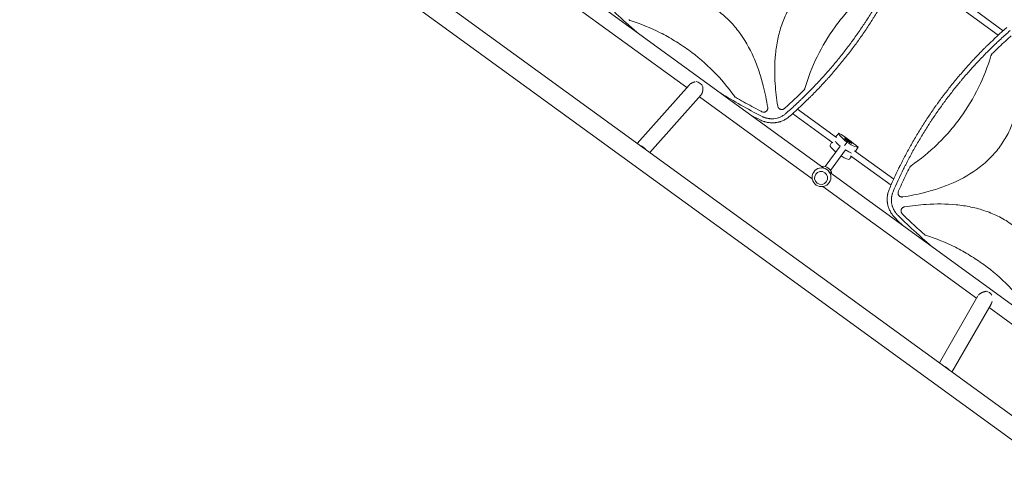
# Model space of a CAD drawing. Units: millimetres. Extents: x -10601 to 11460, y -8901 to 10641.
# Drawn here: x -5260 to -2846, y 25 to 1164 of the extents above; entities that cross this region are included whole.
import ezdxf

# ---------------------------------------------------------------- set-up
doc = ezdxf.new("R2010")
doc.units = ezdxf.units.MM
doc.header["$LTSCALE"] = 20
doc.layers.add('2d', color=230, linetype='Continuous')
doc.layers.add('AS-Free_Space_Hatch', color=31, linetype='Continuous')

msp = doc.modelspace()

# ---------------------------------------------------------------- hatches: boundary and pattern name
at = {"layer": 'AS-Free_Space_Hatch'}
h = msp.add_hatch(dxfattribs=at)
h.set_pattern_fill('ANSI31', color=256, scale=100)
h.set_pattern_definition([(358.5012, (7653.4, -1847.85), (8.304, 317.3914), [])])
edge = h.paths.add_edge_path()
edge.add_line((7653.4, -1847.9), (10247.7, -4581.5))
edge.add_arc((9522.3, -5269.9), 1000, -46.4988, 43.5012, ccw=False)
edge.add_arc((9522.3, -5269.9), 1000, 223.5012, 313.5012, ccw=False)
edge.add_line((8797, -5958.3), (6202.6, -3224.5))
edge.add_line((6202.6, -3224.5), (7653.4, -1847.9))
edge = h.paths.add_edge_path()
edge.add_arc((5678.7, -538.1), 500, 0, 360)
edge = h.paths.add_edge_path()
edge.add_line((-4364.7, 2138.5), (-3785.1, 2077.6))
edge.add_arc((-3576.1, 4066.7), 2000, 264, 308.5466)
edge.add_line((-2329.8, 2502.5), (-1219.1, 3387.4))
edge.add_arc((-1842.2, 4169.5), 1000, 308.5466, 488.5466)
edge.add_line((-2465.4, 4951.6), (-3576.1, 4066.7))
edge.add_line((-3576.1, 4066.7), (-4155.6, 4127.6))
edge.add_arc((-4260.1, 3133.1), 1000, 84, 264)

# ---------------------------------------------------------------- linework, layer by layer
at = {"layer": '2d', "lineweight": 0}
for p, q in [((-2708.2, 107), (-4837.2, 1653.8)), ((-2736.6, 67.9), (-4865.6, 1614.7)), ((-3998.8, 1316.4), (-3288.1, 800.1)), ((-4014.9, 1281.1), (-3624.6, 997.5)), ((-2947.7, 1209.1), (-2848.6, 1137.1)), ((-2956.6, 1195.8), (-2860.8, 1126.1)), ((-3618.9, 1003.9), (-3745.9, 860.9)), ((-3438.1, 1006.7), (-3438.1, 1006.7)), ((-3589.4, 979.9), (-3715, 838.4)), ((-3593.7, 975.1), (-3316.7, 773.9)), ((-3432.4, 982.7), (-3432.4, 982.7)), ((-3428.5, 962.9), (-3428.5, 962.9)), ((-3371.7, 958.4), (-3371.7, 958.4)), ((-3257.2, 875.2), (-3353, 944.8)), ((-3266.1, 861.9), (-3365.1, 933.9)), ((-3285, 804), (-3248.4, 854.3)), ((-3269.1, 862.5), (-3268.3, 863.6)), ((-3272, 794.6), (-3235.4, 844.9)), ((-3123.7, 758.5), (-3222.8, 830.4)), ((-3221.3, 827.7), (-3220.5, 828.8)), ((-3117, 773.4), (-3212.9, 843)), ((-3274.8, 790.3), (-2793.4, 440.6)), ((-3290.9, 755.1), (-2913.9, 481.2)), ((-3114.5, 751.8), (-3114.5, 751.8)), ((-3107.8, 766.7), (-3107.8, 766.7)), ((-3098.3, 759.8), (-3098.3, 759.8)), ((-3076.6, 707.2), (-3076.6, 707.2)), ((-3056.4, 709.6), (-3056.4, 709.6)), ((-3031.9, 711.5), (-3031.9, 711.5)), ((-2910.4, 487.2), (-3005.1, 322.7)), ((-2878.2, 467), (-2974.2, 300.2)), ((-2882.9, 458.7), (-2815.8, 409.9))]:
    msp.add_line(p, q, dxfattribs=at)
msp.add_circle((-3294.1, 777.8), 23, dxfattribs=at)
for centre, radius, start, end in [((-3421.1, 956), 10, 240.9344, 240.9419), ((-3291.2, 781.8), 23, 9.9809, 98.0191)]:
    msp.add_arc(centre, radius, start, end, dxfattribs=at)
for centre, major_axis, ratio, start_param, end_param in [((-3600.8, 995.6), (-14.2, 12.6), 0.802074, -2.083355, -0.911431), ((-3235, 872.1), (-3.16, 2.3), 0.12793, -1.337939, 0.290741), ((-3208.7, 854.5), (-29.9, 21.7), 0.12793, 0.290741, 0.756456), ((-3231.2, 864.3), (-29.9, 21.7), 0.12793, -1.803654, -1.337939), ((-3225.1, 821.8), (-48, 34.8), 0.12793, 0.006958, 0.874927), ((-3214.3, 836.6), (48.5, -35.2), 0.12793, -2.705965, -2.257734), ((-3229.8, 866.3), (3.16, -2.3), 0.12793, -2.385136, -0.756456), ((-3247.5, 882.7), (29.9, -21.7), 0.12793, -0.756456, -0.290741), ((-3222.7, 863.2), (3.16, -2.3), 0.12793, -0.290741, 1.337939), ((-3273.6, 857), (48, -34.8), 0.12793, -0.875194, -0.006958), ((-3262.9, 871.8), (48.5, -35.2), 0.12793, -0.88412, -0.435628)]:
    msp.add_ellipse(centre, major_axis=major_axis, ratio=ratio, start_param=start_param, end_param=end_param, dxfattribs=at)
at = {"layer": '2d', "lineweight": 0, "extrusion": (0, 0, -1)}
for centre, major_axis, ratio, start_param, end_param in [((-3203.6, 851.3), (-48, 34.8), 0.12793, -1.04024, -0.006958), ((-3231.8, 863.6), (48, -34.8), 0.12793, -2.087437, -1.054155), ((-3739.8, 839.1), (14.2, -12.6), 0.802074, -2.097193, -1.28791), ((-3214.3, 836.6), (-48.5, 35.2), 0.12793, -0.883858, -0.435628), ((-3252.1, 886.6), (48, -34.8), 0.12793, 0.006958, 1.04024), ((-3262.9, 871.8), (-48.5, 35.2), 0.12793, -2.705965, -2.257473), ((-2891.3, 482.2), (16.5, -9.5), 0.824321, -1.942946, -1.038724), ((-2997, 298.7), (16.5, -9.5), 0.824321, -1.823148, -1.062018)]:
    msp.add_ellipse(centre, major_axis=major_axis, ratio=ratio, start_param=start_param, end_param=end_param, dxfattribs=at)
at = {"layer": '2d', "lineweight": 0}
msp.add_ellipse((-3295.3, 776.1), major_axis=(-12.9, 9.4), ratio=0.991783, dxfattribs=at)
for points, knots in [([(-3401.6, 952.3), (-3404.4, 970.5), (-3406.5, 988.7), (-3409.3, 1031.1), (-3409.2, 1055.3), (-3406.2, 1085.7), (-3405.4, 1091.8), (-3403.6, 1103.9), (-3402.5, 1110.1), (-3398.7, 1128.2), (-3395.5, 1140), (-3387.5, 1163.2), (-3382.7, 1174.5), (-3374.2, 1191), (-3371.2, 1196.4), (-3364.7, 1207), (-3361.3, 1212.1), (-3350.6, 1227), (-3342.7, 1236.3), (-3329.8, 1249.4), (-3325.3, 1253.6), (-3316, 1261.8), (-3311.2, 1265.7), (-3286.7, 1284.4), (-3265.4, 1296.5), (-3237.3, 1309), (-3231.6, 1311.4), (-3220.1, 1315.8), (-3214.3, 1317.9), (-3196.8, 1323.8), (-3185, 1327.3), (-3155.3, 1334.9), (-3137.2, 1338.5), (-3118.8, 1341.4)], [0.0309809, 0.0309809, 0.0309809, 0.0309809, 0.125, 0.125, 0.25, 0.25, 0.28125, 0.28125, 0.3125, 0.3125, 0.375, 0.375, 0.4375, 0.4375, 0.46875, 0.46875, 0.5, 0.5, 0.5625, 0.5625, 0.59375, 0.59375, 0.625, 0.625, 0.75, 0.75, 0.78125, 0.78125, 0.8125, 0.8125, 0.875, 0.875, 0.9692402, 0.9692402, 0.9692402, 0.9692402]), ([(-3382.1, 933.6), (-3374.4, 940.4), (-3366.7, 947.3), (-3355.3, 957.8), (-3349.7, 963.1), (-3343.2, 969.4), (-3340, 972.5), (-3338.3, 974.1), (-3337.7, 974.7), (-3337.2, 975.2), (-3337, 975.4), (-3329.3, 982.9), (-3322.1, 990.2), (-3311.3, 1001.3), (-3306, 1006.9), (-3299.8, 1013.5), (-3296.8, 1016.8), (-3295.5, 1018.2), (-3294.6, 1019.2), (-3294.2, 1019.6), (-3286.8, 1027.7), (-3279.9, 1035.5), (-3269.8, 1047.2), (-3264.8, 1053.1), (-3259, 1060), (-3256.1, 1063.5), (-3254.7, 1065.2), (-3254.1, 1066), (-3253.7, 1066.5), (-3253.5, 1066.7), (-3246.8, 1074.9), (-3240.4, 1082.9), (-3231.1, 1095.1), (-3226.4, 1101.3), (-3221.1, 1108.5), (-3218.4, 1112.1), (-3217.1, 1113.9), (-3216.6, 1114.7), (-3216.2, 1115.2), (-3216, 1115.4), (-3209.8, 1124), (-3203.9, 1132.3), (-3195.3, 1144.9), (-3191, 1151.3), (-3186.1, 1158.7), (-3183.7, 1162.5), (-3182.6, 1164.1), (-3182, 1165.2), (-3181.6, 1165.7), (-3175.8, 1174.8), (-3170.4, 1183.5), (-3159.8, 1200.9), (-3154.7, 1209.7), (-3144.6, 1227.5), (-3139.7, 1236.4), (-3132.5, 1250), (-3129, 1256.8), (-3124.9, 1264.7), (-3122.9, 1268.7), (-3122, 1270.5), (-3121.5, 1271.6), (-3121.2, 1272.2), (-3111.8, 1291.1), (-3103.2, 1309.8), (-3095.1, 1328.7)], [0, 0, 0, 0, 0.0625, 0.0625, 0.09375, 0.109375, 0.117187, 0.121094, 0.123047, 0.123047, 0.125, 0.125, 0.1875, 0.1875, 0.21875, 0.234375, 0.242187, 0.246094, 0.246094, 0.25, 0.25, 0.3125, 0.3125, 0.34375, 0.359375, 0.367187, 0.371094, 0.373047, 0.373047, 0.375, 0.375, 0.4375, 0.4375, 0.46875, 0.484375, 0.492187, 0.496094, 0.498047, 0.498047, 0.5, 0.5, 0.5625, 0.5625, 0.59375, 0.609375, 0.617187, 0.621094, 0.621094, 0.625, 0.625, 0.6875, 0.6875, 0.75, 0.75, 0.8125, 0.8125, 0.84375, 0.859375, 0.867187, 0.871094, 0.871094, 0.875, 0.875, 1, 1, 1, 1]), ([(-3085.3, 1323.3), (-3089.5, 1313.7), (-3093.7, 1304.1), (-3100.2, 1290), (-3102.4, 1285.3), (-3105.7, 1278.3), (-3107.4, 1274.9), (-3109.4, 1270.8), (-3110.4, 1268.8), (-3110.8, 1268), (-3111.1, 1267.4), (-3111.2, 1267.1), (-3116, 1257.5), (-3120.7, 1248.3), (-3127.9, 1234.6), (-3131.6, 1227.8), (-3135.9, 1219.9), (-3138.1, 1216), (-3139.1, 1214.4), (-3139.7, 1213.3), (-3140, 1212.7), (-3145.4, 1203.1), (-3150.6, 1194.2), (-3158.6, 1181), (-3162.6, 1174.5), (-3167.4, 1166.9), (-3169.8, 1163.1), (-3171, 1161.2), (-3171.6, 1160.4), (-3171.9, 1159.8), (-3172.1, 1159.6), (-3177.8, 1150.6), (-3183.5, 1142), (-3192.3, 1129.3), (-3196.7, 1123), (-3201.9, 1115.6), (-3204.1, 1112.5), (-3205.6, 1110.4), (-3206.4, 1109.4), (-3207.1, 1108.3)], [0, 0, 0, 0, 0.0627205, 0.0627205, 0.0940808, 0.0940808, 0.1097609, 0.117601, 0.121521, 0.123481, 0.123481, 0.125441, 0.125441, 0.1881616, 0.1881616, 0.2195218, 0.235202, 0.243042, 0.2469621, 0.2469621, 0.2508821, 0.2508821, 0.3136026, 0.3136026, 0.3449629, 0.360643, 0.3684831, 0.3724031, 0.3743631, 0.3743631, 0.3763231, 0.3763231, 0.4390437, 0.4390437, 0.4704039, 0.486084, 0.4939241, 0.4939241, 0.5017642, 0.5017642, 0.5017642, 0.5017642]), ([(-3139.1, 1265), (-3162.4, 1249.1), (-3183.9, 1231.4), (-3214.2, 1202.1), (-3224, 1191.6), (-3238.1, 1175.4), (-3242.7, 1169.8), (-3251.7, 1158.5), (-3256.1, 1152.7), (-3277.4, 1123.4), (-3292.2, 1098.8), (-3317, 1048.2), (-3327.2, 1022.2), (-3335.2, 995.2)], [0.0072419, 0.0072419, 0.0072419, 0.0072419, 0.25, 0.25, 0.375, 0.375, 0.4375, 0.4375, 0.5, 0.5, 0.75, 0.75, 0.992758, 0.992758, 0.992758, 0.992758]), ([(-3830.1, 1209.9), (-3815.7, 1195.8), (-3801.1, 1181.9), (-3778.8, 1161.5), (-3771.3, 1154.8), (-3760, 1144.8), (-3754.3, 1139.9), (-3748.2, 1134.7), (-3746, 1132.8), (-3745.7, 1132.5)], [0, 0, 0, 0, 0.125, 0.125, 0.1875, 0.1875, 0.21875, 0.234375, 0.2370549, 0.2370549, 0.2370549, 0.2370549]), ([(-3549.9, 1187), (-3540.1, 1179.9), (-3530.9, 1172), (-3517.8, 1159.2), (-3513.6, 1154.7), (-3505.4, 1145.3), (-3501.5, 1140.5), (-3482.8, 1115.9), (-3470.7, 1094.5), (-3458.2, 1066.3), (-3455.8, 1060.5), (-3451.4, 1049), (-3449.3, 1043.2), (-3443.4, 1025.6), (-3439.9, 1013.8), (-3432.5, 984.4), (-3428.9, 966.8), (-3426.1, 948.9)], [0.5007904, 0.5007904, 0.5007904, 0.5007904, 0.5625, 0.5625, 0.59375, 0.59375, 0.625, 0.625, 0.75, 0.75, 0.78125, 0.78125, 0.8125, 0.8125, 0.875, 0.875, 0.9665505, 0.9665505, 0.9665505, 0.9665505]), ([(-3766.6, 1164), (-3766.1, 1163.5), (-3765.5, 1163.1), (-3764.3, 1162.4), (-3763.6, 1162.2), (-3763, 1161.9)], [0, 0, 0, 0, 0.002102867, 0.002102867, 0.004205733, 0.004205733, 0.004205733, 0.004205733]), ([(-3620.5, 1089.9), (-3626, 1093.9), (-3631.5, 1097.8), (-3642.8, 1105.3), (-3648.5, 1108.9), (-3665.9, 1119.5), (-3677.7, 1126.1), (-3713.2, 1143.9), (-3737.6, 1153.9), (-3763, 1161.9)], [0.5004316, 0.5004316, 0.5004316, 0.5004316, 0.5625, 0.5625, 0.625, 0.625, 0.75, 0.75, 0.9934911, 0.9934911, 0.9934911, 0.9934911]), ([(-3128.4, 747.6), (-3124.3, 757.3), (-3120.1, 766.8), (-3113.6, 780.9), (-3111.4, 785.5), (-3108.1, 792.5), (-3106.4, 795.9), (-3104.5, 800), (-3103.5, 802), (-3103, 803), (-3102.8, 803.5), (-3102.7, 803.7), (-3102.6, 803.8), (-3102.5, 803.9), (-3097.9, 813.3), (-3093.2, 822.4), (-3086, 836.1), (-3082.3, 842.8), (-3078, 850.7), (-3075.8, 854.6), (-3074.7, 856.5), (-3074.2, 857.5), (-3074, 857.9), (-3073.8, 858.2), (-3073.7, 858.3), (-3068.6, 867.4), (-3063.4, 876.3), (-3055.4, 889.5), (-3051.4, 896), (-3046.7, 903.6), (-3044.3, 907.3), (-3043.1, 909.2), (-3042.5, 910.2), (-3042.2, 910.6), (-3042, 910.8), (-3042, 911), (-3036.3, 919.8), (-3030.6, 928.3), (-3022, 941), (-3017.6, 947.3), (-3012.4, 954.7), (-3009.8, 958.3), (-3008.5, 960.1), (-3007.9, 960.9), (-3007.5, 961.4), (-3007.3, 961.7), (-3001.1, 970.3), (-2994.9, 978.5), (-2985.5, 990.8), (-2982.3, 994.8), (-2975.9, 1002.9), (-2972.7, 1006.9), (-2962.9, 1018.9), (-2956.3, 1026.8), (-2946.1, 1038.6), (-2941, 1044.5), (-2934.9, 1051.3), (-2931.8, 1054.6), (-2930.3, 1056.3), (-2929.5, 1057.2), (-2929.2, 1057.6), (-2929, 1057.8), (-2928.9, 1057.9), (-2928.8, 1058), (-2921.8, 1065.6), (-2914.8, 1073.1), (-2903.9, 1084.3), (-2898.5, 1089.9), (-2892, 1096.3), (-2888.8, 1099.5), (-2887.1, 1101.1), (-2886.3, 1101.9), (-2885.9, 1102.3), (-2885.7, 1102.5), (-2885.6, 1102.6), (-2885.5, 1102.7), (-2870.8, 1117), (-2855.6, 1131.1), (-2839.8, 1144.9)], [0, 0, 0, 0, 0.0625, 0.0625, 0.09375, 0.09375, 0.109375, 0.117188, 0.121094, 0.123047, 0.124023, 0.124512, 0.124512, 0.125, 0.125, 0.1875, 0.1875, 0.21875, 0.234375, 0.242188, 0.246094, 0.248047, 0.249023, 0.249023, 0.25, 0.25, 0.3125, 0.3125, 0.34375, 0.359375, 0.367188, 0.371094, 0.373047, 0.374023, 0.374023, 0.375, 0.375, 0.4375, 0.4375, 0.46875, 0.484375, 0.492188, 0.496094, 0.498047, 0.498047, 0.5, 0.5, 0.5625, 0.5625, 0.59375, 0.59375, 0.625, 0.625, 0.6875, 0.6875, 0.71875, 0.734375, 0.742188, 0.746094, 0.748047, 0.749023, 0.749512, 0.749512, 0.75, 0.75, 0.8125, 0.8125, 0.84375, 0.859375, 0.867188, 0.871094, 0.873047, 0.874023, 0.874512, 0.874512, 0.875, 0.875, 1, 1, 1, 1]), ([(-2831.6, 1137.3), (-2839.4, 1130.5), (-2847.1, 1123.6), (-2858.4, 1113.1), (-2864.1, 1107.8), (-2870.6, 1101.6), (-2873.8, 1098.5), (-2875.4, 1096.9), (-2876.1, 1096.2), (-2876.6, 1095.8), (-2876.8, 1095.6), (-2884.4, 1088.1), (-2891.7, 1080.8), (-2902.4, 1069.7), (-2907.8, 1064.1), (-2913.9, 1057.5), (-2917, 1054.2), (-2918.3, 1052.7), (-2919.2, 1051.8), (-2919.6, 1051.3), (-2927, 1043.2), (-2933.9, 1035.5), (-2944, 1023.8), (-2949, 1017.9), (-2954.8, 1011), (-2957.6, 1007.5), (-2959, 1005.7), (-2959.7, 1005), (-2960.1, 1004.5), (-2960.3, 1004.2), (-2967, 996), (-2973.3, 988), (-2982.7, 975.8), (-2987.3, 969.7), (-2992.7, 962.5), (-2995.3, 958.9), (-2996.6, 957.1), (-2997.2, 956.3), (-2997.6, 955.8), (-2997.8, 955.5), (-3003.9, 947), (-3009.8, 938.7), (-3018.5, 926), (-3022.7, 919.7), (-3027.6, 912.2), (-3030.1, 908.5), (-3031.1, 906.9), (-3031.8, 905.8), (-3032.2, 905.3), (-3038, 896.2), (-3043.4, 887.5), (-3053.9, 870.1), (-3059.1, 861.2), (-3069.2, 843.5), (-3074.1, 834.5), (-3081.3, 821), (-3084.8, 814.2), (-3088.9, 806.2), (-3090.9, 802.2), (-3091.7, 800.5), (-3092.3, 799.4), (-3092.6, 798.8), (-3102, 779.8), (-3110.6, 761.2), (-3118.7, 742.2)], [0, 0, 0, 0, 0.0625, 0.0625, 0.09375, 0.109375, 0.117187, 0.121094, 0.123047, 0.123047, 0.125, 0.125, 0.1875, 0.1875, 0.21875, 0.234375, 0.242187, 0.246094, 0.246094, 0.25, 0.25, 0.3125, 0.3125, 0.34375, 0.359375, 0.367187, 0.371094, 0.373047, 0.373047, 0.375, 0.375, 0.4375, 0.4375, 0.46875, 0.484375, 0.492187, 0.496094, 0.498047, 0.498047, 0.5, 0.5, 0.5625, 0.5625, 0.59375, 0.609375, 0.617187, 0.621094, 0.621094, 0.625, 0.625, 0.6875, 0.6875, 0.75, 0.75, 0.8125, 0.8125, 0.84375, 0.859375, 0.867187, 0.871094, 0.871094, 0.875, 0.875, 1, 1, 1, 1]), ([(-2812.2, 1118.6), (-2809.3, 1100.5), (-2807.2, 1082.3), (-2804.5, 1039.8), (-2804.5, 1015.6), (-2807.6, 985.2), (-2808.3, 979.1), (-2810.2, 967), (-2811.3, 960.9), (-2815.1, 942.7), (-2818.3, 930.9), (-2826.3, 907.7), (-2831.1, 896.4), (-2839.6, 879.9), (-2842.6, 874.5), (-2849.1, 864), (-2852.5, 858.9), (-2863.2, 844), (-2871.1, 834.6), (-2884, 821.5), (-2888.5, 817.3), (-2897.8, 809.1), (-2902.6, 805.2), (-2927.1, 786.5), (-2948.4, 774.5), (-2976.5, 762), (-2982.2, 759.6), (-2993.7, 755.1), (-2999.5, 753), (-3017, 747.1), (-3028.8, 743.7), (-3058.5, 736.1), (-3076.6, 732.4), (-3094.9, 729.5)], [0.0309115, 0.0309115, 0.0309115, 0.0309115, 0.125, 0.125, 0.25, 0.25, 0.28125, 0.28125, 0.3125, 0.3125, 0.375, 0.375, 0.4375, 0.4375, 0.46875, 0.46875, 0.5, 0.5, 0.5625, 0.5625, 0.59375, 0.59375, 0.625, 0.625, 0.75, 0.75, 0.78125, 0.78125, 0.8125, 0.8125, 0.875, 0.875, 0.9691711, 0.9691711, 0.9691711, 0.9691711]), ([(-2876.1, 1080), (-2866.6, 1089.5), (-2856.9, 1098.8), (-2841.8, 1112.8), (-2836.6, 1117.6), (-2830.4, 1123.1), (-2829.6, 1123.8), (-2828.7, 1124.6)], [0.0298766, 0.0298766, 0.0298766, 0.0298766, 0.5, 0.5, 0.75, 0.75, 0.789471, 0.789471, 0.789471, 0.789471]), ([(-3507.9, 976.6), (-3523.4, 998.3), (-3540.4, 1018.4), (-3577.8, 1056.2), (-3598.3, 1073.8), (-3620.4, 1089.9), (-3620.4, 1089.9), (-3620.5, 1089.9)], [0.0065091, 0.0065091, 0.0065091, 0.0065091, 0.25, 0.25, 0.5, 0.5, 0.5004316, 0.5004316, 0.5004316, 0.5004316]), ([(-3207.1, 1108.3), (-3213.2, 1100), (-3219.3, 1091.8), (-3228.7, 1079.6), (-3231.9, 1075.6), (-3238.3, 1067.5), (-3241.5, 1063.5), (-3251.2, 1051.6), (-3257.9, 1043.7), (-3268, 1031.9), (-3273.1, 1026.1), (-3279.2, 1019.3), (-3282.2, 1016), (-3283.8, 1014.3), (-3284.5, 1013.5), (-3284.9, 1013), (-3285.1, 1012.9), (-3285.2, 1012.7), (-3285.2, 1012.7), (-3292.2, 1005.1), (-3299.3, 997.6), (-3310, 986.4), (-3315.5, 980.9), (-3321.9, 974.5), (-3325.2, 971.3), (-3326.8, 969.7), (-3327.6, 968.9), (-3328, 968.5), (-3328.2, 968.3), (-3328.3, 968.2), (-3328.4, 968.1), (-3343, 953.8), (-3358.2, 939.8), (-3374, 926)], [0.5017642, 0.5017642, 0.5017642, 0.5017642, 0.5640437, 0.5640437, 0.5951834, 0.5951834, 0.6263231, 0.6263231, 0.6886026, 0.6886026, 0.7197424, 0.7353122, 0.7430972, 0.7469896, 0.7489359, 0.749909, 0.7503955, 0.7503955, 0.7508821, 0.7508821, 0.8131616, 0.8131616, 0.8443013, 0.8598712, 0.8676561, 0.8715486, 0.8734948, 0.8744679, 0.8749545, 0.8749545, 0.875441, 0.875441, 1, 1, 1, 1]), ([(-3074.6, 805.9), (-3051.4, 821.9), (-3029.8, 839.6), (-2999.6, 868.9), (-2989.8, 879.3), (-2975.6, 895.6), (-2971, 901.1), (-2962, 912.4), (-2957.6, 918.2), (-2936.3, 947.6), (-2921.6, 972.2), (-2896.8, 1022.8), (-2886.6, 1048.7), (-2878.6, 1075.7)], [0.0072419, 0.0072419, 0.0072419, 0.0072419, 0.25, 0.25, 0.375, 0.375, 0.4375, 0.4375, 0.5, 0.5, 0.75, 0.75, 0.992758, 0.992758, 0.992758, 0.992758]), ([(-2877.1, 1078.8), (-2877.4, 1078.3), (-2877.7, 1077.8), (-2878.2, 1076.8), (-2878.4, 1076.3), (-2878.6, 1075.7)], [0.001569516, 0.001569516, 0.001569516, 0.001569516, 0.003256582, 0.003256582, 0.004943648, 0.004943648, 0.004943648, 0.004943648]), ([(-3337.7, 991), (-3347.2, 981.5), (-3356.9, 972.2), (-3371.9, 958.2), (-3377.2, 953.4), (-3383.4, 947.9), (-3384.2, 947.1), (-3385, 946.4)], [0.0298699, 0.0298699, 0.0298699, 0.0298699, 0.5, 0.5, 0.75, 0.75, 0.7893308, 0.7893308, 0.7893308, 0.7893308]), ([(-3337.7, 991), (-3337.1, 991.6), (-3336.6, 992.2), (-3336, 993.3), (-3335.8, 993.7), (-3335.4, 994.4), (-3335.3, 994.8), (-3335.2, 995.2)], [0, 0, 0, 0, 0.002471828, 0.002471828, 0.003707743, 0.003707743, 0.004943657, 0.004943657, 0.004943657, 0.004943657]), ([(-3507.9, 976.6), (-3507.5, 976.1), (-3507.1, 975.5), (-3506, 974.6), (-3505.5, 974.2), (-3504.8, 973.8)], [0, 0, 0, 0, 0.00210285, 0.00210285, 0.0042057, 0.0042057, 0.0042057, 0.0042057]), ([(-3440.6, 938.5), (-3441.8, 939.1), (-3443, 939.8), (-3451.3, 944.1), (-3458.3, 947.8), (-3478.5, 958.8), (-3491.7, 966.2), (-3504.8, 973.8)], [0.2065593, 0.2065593, 0.2065593, 0.2065593, 0.25, 0.25, 0.5, 0.5, 0.977316, 0.977316, 0.977316, 0.977316]), ([(-3440.6, 938.5), (-3439.8, 938), (-3438.9, 937.7), (-3437.5, 937.5), (-3437.1, 937.4), (-3436.2, 937.3), (-3435.7, 937.3), (-3434.8, 937.4), (-3434.3, 937.5), (-3433.4, 937.7), (-3433, 937.8), (-3432.1, 938.1), (-3431.7, 938.3), (-3430.9, 938.7), (-3430.5, 938.9), (-3429.8, 939.5), (-3429.4, 939.8), (-3428.7, 940.4), (-3428.4, 940.7), (-3427.6, 941.8), (-3427.1, 942.6), (-3426.6, 943.7), (-3426.6, 943.9), (-3426.4, 944.3), (-3426.3, 944.6), (-3426.2, 945.2), (-3426.1, 945.7), (-3426, 946.6), (-3425.9, 947.1), (-3426, 948), (-3426, 948.5), (-3426.1, 948.9)], [0, 0, 0, 0, 0.00275513, 0.00275513, 0.0041327, 0.0041327, 0.00551026, 0.00551026, 0.00688783, 0.00688783, 0.00826539, 0.00826539, 0.00964296, 0.00964296, 0.01102052, 0.01102052, 0.01239809, 0.01239809, 0.01377566, 0.01377566, 0.01653079, 0.01653079, 0.01721957, 0.01721957, 0.01790835, 0.01790835, 0.01928592, 0.01928592, 0.02066348, 0.02066348, 0.02204105, 0.02204105, 0.02204105, 0.02204105]), ([(-3401.6, 952.3), (-3401.4, 951.4), (-3401.2, 950.6), (-3400.6, 949.4), (-3400.4, 949), (-3399.9, 948.2), (-3399.7, 947.8), (-3399.1, 947.2), (-3398.8, 946.8), (-3398.1, 946.2), (-3397.8, 945.9), (-3397, 945.4), (-3396.7, 945.2), (-3395.9, 944.8), (-3395.5, 944.6), (-3394.2, 944.2), (-3393.3, 944), (-3392, 943.9), (-3391.6, 943.9), (-3390.7, 943.9), (-3390.2, 944), (-3389.4, 944.1), (-3388.9, 944.3), (-3388.1, 944.5), (-3387.7, 944.7), (-3386.9, 945.1), (-3386.5, 945.3), (-3385.7, 945.8), (-3385.4, 946.1), (-3385, 946.4)], [0, 0, 0, 0, 0.00266965, 0.00266965, 0.00400448, 0.00400448, 0.00533931, 0.00533931, 0.00667414, 0.00667414, 0.00800896, 0.00800896, 0.00934379, 0.00934379, 0.01067862, 0.01067862, 0.01334827, 0.01334827, 0.0146831, 0.0146831, 0.01601793, 0.01601793, 0.01735275, 0.01735275, 0.01868758, 0.01868758, 0.02002241, 0.02002241, 0.02135723, 0.02135723, 0.02135723, 0.02135723]), ([(-3374, 926), (-3375.2, 925), (-3376.5, 924), (-3378.4, 922.6), (-3379.3, 922), (-3380.3, 921.3), (-3381, 920.9), (-3381.3, 920.7), (-3383, 919.6), (-3384.4, 918.9), (-3387.2, 917.4), (-3388.6, 916.7), (-3391.5, 915.5), (-3393, 915), (-3395.2, 914.2), (-3396.3, 913.8), (-3397.7, 913.5), (-3398.2, 913.3), (-3398.6, 913.2), (-3398.8, 913.2), (-3400.5, 912.7), (-3402.1, 912.4), (-3404.4, 912), (-3405.2, 911.9), (-3406.4, 911.7), (-3407, 911.7), (-3407.6, 911.6), (-3408, 911.5), (-3408.2, 911.5), (-3408.2, 911.5), (-3408.3, 911.5), (-3408.3, 911.5), (-3411.4, 911.2), (-3414.5, 911.1), (-3419.2, 911.4), (-3420.7, 911.5), (-3423.1, 911.8), (-3423.9, 911.9), (-3425.1, 912.1), (-3425.7, 912.2), (-3426.4, 912.3), (-3426.7, 912.4), (-3426.9, 912.4), (-3427, 912.4), (-3427, 912.4), (-3427.1, 912.4), (-3428.6, 912.7), (-3430.1, 913.1), (-3432.3, 913.7), (-3433.1, 913.9), (-3434.2, 914.2), (-3434.8, 914.4), (-3435.5, 914.6), (-3435.8, 914.7), (-3435.9, 914.8), (-3436, 914.8), (-3436.1, 914.8), (-3436.1, 914.8), (-3439, 915.8), (-3441.9, 917), (-3444.7, 918.4)], [0, 0, 0, 0, 0.0625, 0.0625, 0.09375, 0.109375, 0.109375, 0.125, 0.125, 0.1875, 0.1875, 0.25, 0.25, 0.3125, 0.3125, 0.34375, 0.359375, 0.367187, 0.367187, 0.375, 0.375, 0.4375, 0.4375, 0.46875, 0.46875, 0.484375, 0.492187, 0.496094, 0.498047, 0.499023, 0.499023, 0.5, 0.5, 0.625, 0.625, 0.6875, 0.6875, 0.71875, 0.71875, 0.734375, 0.742187, 0.746094, 0.748047, 0.749023, 0.749023, 0.75, 0.75, 0.8125, 0.8125, 0.84375, 0.84375, 0.859375, 0.867187, 0.871094, 0.873047, 0.874023, 0.874023, 0.875, 0.875, 1, 1, 1, 1]), ([(-3441.5, 927.6), (-3440.4, 927), (-3438.6, 926.1), (-3436.4, 925.2), (-3435.4, 924.8), (-3434.8, 924.6), (-3434.6, 924.5), (-3434.4, 924.5), (-3434.4, 924.5), (-3433, 924), (-3431.2, 923.4), (-3428.9, 922.8), (-3427.8, 922.5), (-3427.3, 922.4), (-3427, 922.3), (-3426.9, 922.3), (-3426.8, 922.3), (-3425.4, 922), (-3423.4, 921.6), (-3421.1, 921.4), (-3420.1, 921.3), (-3419.5, 921.2), (-3419.2, 921.2), (-3417.5, 921.1), (-3415.5, 921), (-3413.2, 921.1), (-3412.1, 921.2), (-3411.5, 921.2), (-3411.3, 921.2), (-3411.1, 921.2), (-3411, 921.3), (-3408.3, 921.5), (-3405.7, 921.9), (-3401.8, 922.9), (-3400.6, 923.3), (-3398.1, 924.1), (-3396.8, 924.6), (-3394.4, 925.6), (-3393.2, 926.2), (-3390.9, 927.5), (-3389.7, 928.1), (-3386.3, 930.3), (-3384.2, 931.9), (-3382.1, 933.6)], [0, 0, 0, 0, 0.0625, 0.09375, 0.109375, 0.117187, 0.121094, 0.121094, 0.125, 0.125, 0.1875, 0.21875, 0.234375, 0.242187, 0.246094, 0.246094, 0.25, 0.25, 0.3125, 0.34375, 0.359375, 0.359375, 0.375, 0.375, 0.4375, 0.46875, 0.484375, 0.492187, 0.496094, 0.496094, 0.5, 0.5, 0.625, 0.625, 0.6875, 0.6875, 0.75, 0.75, 0.8125, 0.8125, 0.875, 0.875, 1, 1, 1, 1]), ([(-3105.6, 743.4), (-3105.2, 744.4), (-3104.7, 745.5), (-3101.4, 753), (-3098.5, 759.5), (-3089.8, 778.2), (-3084, 790.2), (-3077.9, 802.2)], [0.2106495, 0.2106495, 0.2106495, 0.2106495, 0.25, 0.25, 0.5, 0.5, 0.9701302, 0.9701302, 0.9701302, 0.9701302]), ([(-3074.6, 805.9), (-3075.1, 805.6), (-3075.5, 805.2), (-3076.3, 804.4), (-3076.7, 804), (-3077.1, 803.6)], [0, 0, 0, 0, 0.001692506, 0.001692506, 0.003385012, 0.003385012, 0.003385012, 0.003385012]), ([(-3113.8, 678), (-3114.9, 679.1), (-3116, 680.3), (-3117.5, 682.1), (-3118, 682.7), (-3118.7, 683.6), (-3119.1, 684), (-3119.5, 684.6), (-3119.7, 684.8), (-3119.8, 685), (-3119.8, 685), (-3119.9, 685.1), (-3119.9, 685.1), (-3120.8, 686.4), (-3121.7, 687.7), (-3123, 689.7), (-3123.4, 690.3), (-3124, 691.3), (-3124.3, 691.8), (-3124.7, 692.4), (-3124.8, 692.7), (-3124.9, 692.9), (-3124.9, 692.9), (-3125, 693), (-3125, 693), (-3126.6, 695.9), (-3127.9, 698.8), (-3129.6, 703.2), (-3130.1, 704.6), (-3130.7, 706.9), (-3130.9, 707.6), (-3131.2, 708.7), (-3131.4, 709.3), (-3131.5, 709.9), (-3131.6, 710.3), (-3131.6, 710.4), (-3131.6, 710.5), (-3131.6, 710.5), (-3132, 712.1), (-3132.3, 713.7), (-3132.6, 716), (-3132.7, 716.8), (-3132.8, 718), (-3132.9, 718.5), (-3132.9, 719.2), (-3133, 719.5), (-3133, 719.7), (-3133, 719.8), (-3133.1, 721.5), (-3133.1, 723.1), (-3133.1, 725.4), (-3133.1, 726.6), (-3133, 727.8), (-3132.9, 728.6), (-3132.9, 729), (-3132.7, 730.9), (-3132.5, 732.5), (-3132.2, 734.8), (-3131.9, 736), (-3131.7, 737.3), (-3131.5, 738), (-3131.4, 738.3), (-3131.4, 738.5), (-3131.4, 738.6), (-3130.6, 741.7), (-3129.6, 744.7), (-3128.4, 747.6)], [0, 0, 0, 0, 0.0625, 0.0625, 0.09375, 0.09375, 0.109375, 0.117188, 0.121094, 0.123047, 0.124023, 0.124023, 0.125, 0.125, 0.1875, 0.1875, 0.21875, 0.21875, 0.234375, 0.242188, 0.246094, 0.248047, 0.249023, 0.249023, 0.25, 0.25, 0.375, 0.375, 0.4375, 0.4375, 0.46875, 0.46875, 0.484375, 0.492188, 0.496094, 0.498047, 0.498047, 0.5, 0.5, 0.5625, 0.5625, 0.59375, 0.59375, 0.609375, 0.617188, 0.621094, 0.621094, 0.625, 0.625, 0.6875, 0.6875, 0.71875, 0.734375, 0.734375, 0.75, 0.75, 0.8125, 0.8125, 0.84375, 0.859375, 0.867188, 0.871094, 0.871094, 0.875, 0.875, 1, 1, 1, 1]), ([(-3118.7, 742.2), (-3119.2, 741), (-3119.9, 739.1), (-3120.6, 736.9), (-3120.9, 735.8), (-3121.1, 735.3), (-3121.2, 735), (-3121.2, 734.9), (-3121.6, 733.4), (-3122, 731.5), (-3122.3, 729.2), (-3122.5, 728.2), (-3122.5, 727.5), (-3122.6, 727.2), (-3122.7, 725.5), (-3122.8, 723.6), (-3122.8, 721.2), (-3122.8, 720.1), (-3122.8, 719.6), (-3122.7, 719.2), (-3122.7, 719.1), (-3122.6, 717.6), (-3122.4, 715.6), (-3122, 713.4), (-3121.8, 712.4), (-3121.7, 711.7), (-3121.6, 711.4), (-3121.3, 709.8), (-3120.8, 707.9), (-3120, 705.7), (-3119.6, 704.6), (-3119.4, 704), (-3119.3, 703.8), (-3119.3, 703.7), (-3119.2, 703.6), (-3118.7, 702.3), (-3117.9, 700.5), (-3116.9, 698.4), (-3116.4, 697.4), (-3116.1, 697), (-3115.9, 696.7), (-3115.9, 696.5), (-3115.1, 695.3), (-3114.1, 693.6), (-3112.7, 691.7), (-3112.1, 690.7), (-3111.7, 690.3), (-3111.5, 690.1), (-3111.4, 689.9), (-3111.4, 689.9), (-3109.7, 687.7), (-3108, 685.7), (-3106, 683.9)], [0, 0, 0, 0, 0.0625, 0.09375, 0.109375, 0.117188, 0.117188, 0.125, 0.125, 0.1875, 0.21875, 0.234375, 0.234375, 0.25, 0.25, 0.3125, 0.34375, 0.359375, 0.367188, 0.367188, 0.375, 0.375, 0.4375, 0.46875, 0.484375, 0.484375, 0.5, 0.5, 0.5625, 0.59375, 0.609375, 0.617188, 0.621094, 0.621094, 0.625, 0.625, 0.6875, 0.71875, 0.734375, 0.742188, 0.742188, 0.75, 0.75, 0.8125, 0.84375, 0.859375, 0.867188, 0.871094, 0.871094, 0.875, 0.875, 1, 1, 1, 1]), ([(-3105.6, 743.4), (-3106, 742.6), (-3106.2, 741.7), (-3106.4, 740.4), (-3106.5, 740), (-3106.5, 739.1), (-3106.5, 738.6), (-3106.3, 737.7), (-3106.3, 737.3), (-3106, 736.4), (-3105.9, 736), (-3105.6, 735.2), (-3105.4, 734.8), (-3104.9, 734), (-3104.7, 733.7), (-3103.9, 732.6), (-3103.2, 732), (-3102.1, 731.2), (-3101.8, 730.9), (-3101, 730.5), (-3100.6, 730.3), (-3099.8, 730), (-3099.3, 729.8), (-3098.5, 729.6), (-3098, 729.5), (-3097.2, 729.4), (-3096.7, 729.4), (-3095.8, 729.4), (-3095.4, 729.5), (-3094.9, 729.5)], [0, 0, 0, 0, 0.00266962, 0.00266962, 0.00400442, 0.00400442, 0.00533923, 0.00533923, 0.00667404, 0.00667404, 0.00800885, 0.00800885, 0.00934365, 0.00934365, 0.01067846, 0.01067846, 0.01334808, 0.01334808, 0.01468289, 0.01468289, 0.01601769, 0.01601769, 0.0173525, 0.0173525, 0.01868731, 0.01868731, 0.02002212, 0.02002212, 0.02135692, 0.02135692, 0.02135692, 0.02135692]), ([(-3097.1, 701.2), (-3097.5, 700.7), (-3097.8, 700.2), (-3098.2, 699.4), (-3098.3, 699.1), (-3098.5, 698.5), (-3098.6, 698.3), (-3098.8, 697.4), (-3098.9, 696.8), (-3099, 695.9), (-3099, 695.6), (-3099, 695), (-3099, 694.7), (-3098.9, 693.9), (-3098.8, 693.3), (-3098.5, 692.1), (-3098.3, 691.6), (-3097.8, 690.5), (-3097.5, 690), (-3096.8, 689), (-3096.5, 688.6), (-3096, 688.1)], [0.00782739, 0.00782739, 0.00782739, 0.00782739, 0.00960368, 0.00960368, 0.01049183, 0.01049183, 0.01137998, 0.01137998, 0.01315627, 0.01315627, 0.01404442, 0.01404442, 0.01493256, 0.01493256, 0.01670885, 0.01670885, 0.01848515, 0.01848515, 0.02026144, 0.02026144, 0.02203773, 0.02203773, 0.02203773, 0.02203773]), ([(-3090.6, 705.2), (-3091.2, 705.1), (-3091.9, 704.9), (-3092.8, 704.6), (-3093.1, 704.4), (-3093.7, 704.1), (-3094, 704), (-3094.8, 703.5), (-3095.3, 703.1), (-3096, 702.4), (-3096.3, 702.2), (-3096.7, 701.7), (-3096.9, 701.4), (-3097.1, 701.2)], [0, 0, 0, 0, 0.001956848, 0.001956848, 0.002935272, 0.002935272, 0.003913696, 0.003913696, 0.005870545, 0.005870545, 0.006848969, 0.006848969, 0.007827393, 0.007827393, 0.007827393, 0.007827393]), ([(-3090.6, 705.2), (-3072.8, 708), (-3055, 710), (-3012.9, 712.8), (-2988.6, 712.8), (-2958.1, 709.8), (-2952, 709), (-2939.8, 707.2), (-2933.6, 706.1), (-2915.4, 702.3), (-2903.5, 699.1), (-2880.3, 691), (-2868.9, 686.3), (-2852.4, 677.8), (-2846.9, 674.7), (-2836.3, 668.2), (-2831.2, 664.8), (-2826.1, 661.1), (-2826, 661), (-2825.9, 660.9)], [0.0334073, 0.0334073, 0.0334073, 0.0334073, 0.125, 0.125, 0.25, 0.25, 0.28125, 0.28125, 0.3125, 0.3125, 0.375, 0.375, 0.4375, 0.4375, 0.46875, 0.46875, 0.5, 0.5, 0.5007904, 0.5007904, 0.5007904, 0.5007904]), ([(-3106, 683.9), (-3091.7, 669.7), (-3077.1, 655.8), (-3054.7, 635.5), (-3047.2, 628.7), (-3035.9, 618.8), (-3030.2, 613.8), (-3024.2, 608.6), (-3021.9, 606.7), (-3021.6, 606.4)], [0, 0, 0, 0, 0.125, 0.125, 0.1875, 0.1875, 0.21875, 0.234375, 0.2370549, 0.2370549, 0.2370549, 0.2370549]), ([(-3042.5, 638), (-3053.8, 648.1), (-3065, 658.3), (-3081.7, 674.2), (-3087.4, 679.7), (-3094, 686.2), (-3095, 687.2), (-3096, 688.1)], [0.0227006, 0.0227006, 0.0227006, 0.0227006, 0.5, 0.5, 0.75, 0.75, 0.794046, 0.794046, 0.794046, 0.794046]), ([(-3042.5, 638), (-3042, 637.5), (-3041.4, 637.1), (-3040.2, 636.4), (-3039.6, 636.1), (-3038.9, 635.9)], [0, 0, 0, 0, 0.002102867, 0.002102867, 0.004205733, 0.004205733, 0.004205733, 0.004205733]), ([(-2896.4, 563.8), (-2901.9, 567.8), (-2907.5, 571.7), (-2918.7, 579.2), (-2924.5, 582.9), (-2941.8, 593.4), (-2953.6, 600), (-2989.2, 617.9), (-3013.6, 627.8), (-3038.9, 635.9)], [0.5004316, 0.5004316, 0.5004316, 0.5004316, 0.5625, 0.5625, 0.625, 0.625, 0.75, 0.75, 0.9934911, 0.9934911, 0.9934911, 0.9934911]), ([(-2783.9, 450.6), (-2799.4, 472.2), (-2816.4, 492.3), (-2853.7, 530.1), (-2874.2, 547.7), (-2896.3, 563.8), (-2896.4, 563.8), (-2896.4, 563.8)], [0.0065091, 0.0065091, 0.0065091, 0.0065091, 0.25, 0.25, 0.5, 0.5, 0.5004316, 0.5004316, 0.5004316, 0.5004316])]:
    msp.add_open_spline(points, degree=3, knots=knots, dxfattribs=at)
for points in [[(-2876.1, 1080), (-2876.4, 1079.6), (-2876.8, 1079.2), (-2877.1, 1078.8)], [(-3541.3, 984), (-3508.8, 964), (-3475.5, 945.2), (-3441.5, 927.6)], [(-3444.7, 918.4), (-3452.6, 922.5), (-3460.3, 926.6), (-3468.1, 930.8)], [(-3251.6, 886.1), (-3254.1, 883), (-3256.6, 879.8), (-3259.1, 876.6)], [(-3273.1, 856.6), (-3271.7, 858.5), (-3270.4, 860.5), (-3269.1, 862.5)], [(-3231.7, 863.7), (-3233.7, 861), (-3235.7, 858.2), (-3237.6, 855.5)], [(-3204.2, 851.7), (-3206.5, 848.4), (-3208.7, 845), (-3211, 841.6)], [(-3225.7, 822.2), (-3224.2, 824), (-3222.8, 825.9), (-3221.3, 827.7)], [(-3077.1, 803.6), (-3077.4, 803.1), (-3077.6, 802.7), (-3077.9, 802.2)], [(-3094.8, 659.6), (-3101.2, 665.7), (-3107.5, 671.8), (-3113.8, 678)]]:
    msp.add_open_spline(points, degree=3, dxfattribs=at)
for points, weights in [([(-3603.8, 1011.9), (-3610.5, 1010.2), (-3615.8, 1007.4), (-3618.9, 1003.9)], [0.978217133167, 0.9229444861, 0.920962432301, 0.972270971773]), ([(-2878.2, 467), (-2877.2, 468.7), (-2876.4, 470.7), (-2875.9, 473.1)], [0.967375233379, 0.94328184384, 0.928553914049, 0.923191444003])]:
    msp.add_rational_spline(points, weights, degree=3, dxfattribs=at)
for points, weights, knots in [([(-3589.4, 979.9), (-3589.1, 980.3), (-3588.7, 980.8), (-3588.4, 981.3), (-3585.7, 985.4), (-3584.5, 991.9), (-3585, 999.4)], [0.975157635869, 0.982166805511, 0.990447593554, 1, 0.928242255109, 0.928242255109, 1], [6.158521, 6.158521, 6.158521, 6.158521, 6.283185, 6.283185, 6.283185, 7.219668, 7.219668, 7.219668, 7.219668]), ([(-2890, 498.3), (-2898.5, 496.9), (-2905.6, 493.4), (-2909.3, 488.8), (-2909.3, 488.8), (-2909.4, 488.7), (-2909.5, 488.6)], [1, 0.906772063295, 0.906772063295, 1, 0.998085361405, 0.99621004408, 0.994374048027], [5.212752, 5.212752, 5.212752, 5.212752, 6.283185, 6.283185, 6.283185, 6.305169, 6.305169, 6.305169, 6.305169])]:
    msp.add_rational_spline(points, weights, degree=3, knots=knots, dxfattribs=at)

doc.saveas('drawing.dxf')
